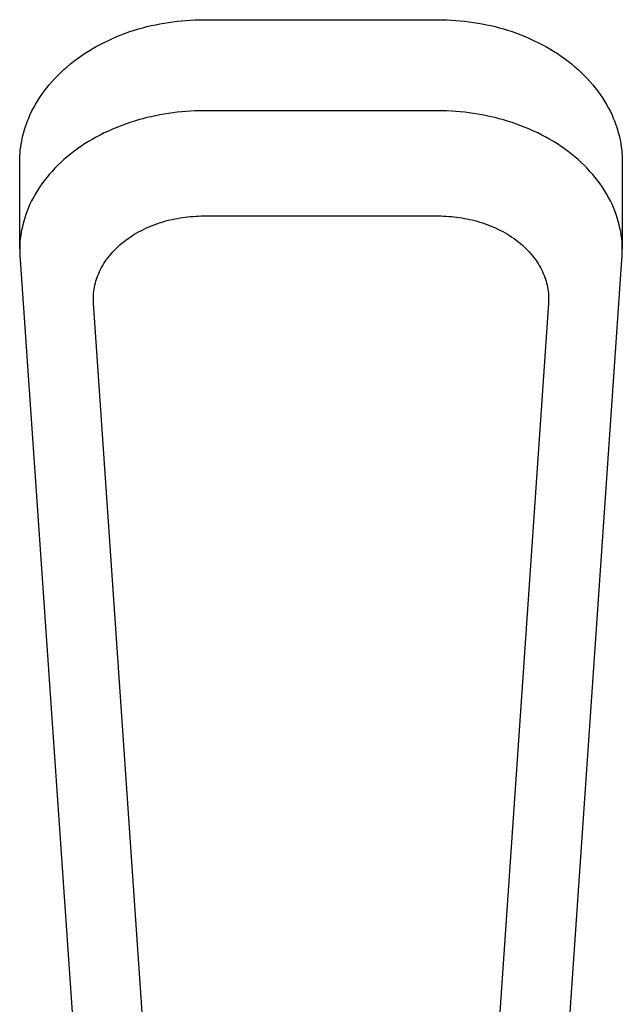
# Model space of a CAD drawing. Units: millimetres. Extents: x -339 to 233, y -456 to 500.
# Drawn here: x 216 to 233, y 229 to 256 of the extents above; entities that cross this region are included whole.
import ezdxf

# ---------------------------------------------------------------- set-up
doc = ezdxf.new("R2010")
doc.units = ezdxf.units.MM
doc.header["$MEASUREMENT"] = 0
doc.layers.add('Default', color=7, linetype='Continuous', true_color=0x000000)

msp = doc.modelspace()

# ---------------------------------------------------------------- linework, layer by layer
at = {"layer": 'Default', "color": 7, "true_color": 0xffffff}
for p, q in [((219.692, 255.345), (219.808, 255.372)), ((219.808, 255.372), (219.924, 255.398)), ((219.924, 255.398), (220.041, 255.421)), ((220.041, 255.421), (220.158, 255.443)), ((220.158, 255.443), (220.277, 255.462)), ((220.277, 255.462), (220.395, 255.478)), ((220.395, 255.478), (220.515, 255.493)), ((220.515, 255.493), (220.634, 255.505)), ((220.634, 255.505), (220.754, 255.516)), ((220.754, 255.516), (220.875, 255.523)), ((220.875, 255.523), (220.995, 255.529)), ((220.995, 255.529), (221.116, 255.533)), ((221.116, 255.533), (221.237, 255.534)), ((221.237, 255.534), (227.593, 255.534)), ((227.593, 255.534), (227.714, 255.533)), ((227.714, 255.533), (227.835, 255.529)), ((227.835, 255.529), (227.955, 255.523)), ((227.955, 255.523), (228.076, 255.516)), ((228.076, 255.516), (228.196, 255.505)), ((228.196, 255.505), (228.316, 255.493)), ((228.316, 255.493), (228.435, 255.478)), ((228.435, 255.478), (228.554, 255.462)), ((228.554, 255.462), (228.672, 255.443)), ((228.672, 255.443), (228.789, 255.421)), ((228.789, 255.421), (228.906, 255.398)), ((228.906, 255.398), (229.023, 255.372)), ((229.023, 255.372), (229.138, 255.345)), ((218.874, 255.075), (218.991, 255.122)), ((218.991, 255.122), (219.11, 255.167)), ((219.11, 255.167), (219.23, 255.209)), ((219.23, 255.209), (219.352, 255.249)), ((219.352, 255.249), (219.465, 255.283)), ((219.465, 255.283), (219.578, 255.315)), ((219.578, 255.315), (219.692, 255.345)), ((229.138, 255.345), (229.252, 255.315)), ((229.252, 255.315), (229.366, 255.283)), ((229.366, 255.283), (229.478, 255.249)), ((229.478, 255.249), (229.6, 255.209)), ((229.6, 255.209), (229.72, 255.167)), ((229.72, 255.167), (229.839, 255.122)), ((229.839, 255.122), (229.957, 255.075)), ((218.313, 254.804), (218.421, 254.863)), ((218.421, 254.863), (218.532, 254.919)), ((218.532, 254.919), (218.644, 254.973)), ((218.644, 254.973), (218.758, 255.025)), ((218.758, 255.025), (218.874, 255.075)), ((229.957, 255.075), (230.072, 255.025)), ((230.072, 255.025), (230.186, 254.973)), ((230.186, 254.973), (230.299, 254.919)), ((230.299, 254.919), (230.409, 254.863)), ((230.409, 254.863), (230.517, 254.804)), ((217.803, 254.479), (217.901, 254.548)), ((217.901, 254.548), (218, 254.615)), ((218, 254.615), (218.103, 254.68)), ((218.103, 254.68), (218.207, 254.743)), ((218.207, 254.743), (218.313, 254.804)), ((230.517, 254.804), (230.624, 254.743)), ((230.624, 254.743), (230.728, 254.68)), ((230.728, 254.68), (230.83, 254.615)), ((230.83, 254.615), (230.93, 254.548)), ((230.93, 254.548), (231.027, 254.479)), ((217.526, 254.259), (217.616, 254.335)), ((217.616, 254.335), (217.708, 254.408)), ((217.708, 254.408), (217.803, 254.479)), ((231.027, 254.479), (231.122, 254.408)), ((231.122, 254.408), (231.214, 254.335)), ((231.214, 254.335), (231.305, 254.259)), ((217.191, 253.94), (217.271, 254.023)), ((217.271, 254.023), (217.353, 254.103)), ((217.353, 254.103), (217.438, 254.182)), ((217.438, 254.182), (217.526, 254.259)), ((231.305, 254.259), (231.392, 254.182)), ((231.392, 254.182), (231.477, 254.103)), ((231.477, 254.103), (231.56, 254.023)), ((231.56, 254.023), (231.639, 253.94)), ((216.97, 253.684), (217.041, 253.771)), ((217.041, 253.771), (217.115, 253.856)), ((217.115, 253.856), (217.191, 253.94)), ((231.639, 253.94), (231.716, 253.856)), ((231.716, 253.856), (231.789, 253.771)), ((231.789, 253.771), (231.86, 253.684)), ((216.776, 253.415), (216.838, 253.506)), ((216.838, 253.506), (216.902, 253.596)), ((216.902, 253.596), (216.97, 253.684)), ((231.86, 253.684), (231.928, 253.596)), ((231.928, 253.596), (231.993, 253.506)), ((231.993, 253.506), (232.054, 253.415)), ((216.61, 253.135), (216.662, 253.229)), ((216.662, 253.229), (216.717, 253.323)), ((216.717, 253.323), (216.776, 253.415)), ((232.054, 253.415), (232.113, 253.323)), ((232.113, 253.323), (232.168, 253.229)), ((232.168, 253.229), (232.22, 253.135)), ((216.516, 252.943), (216.561, 253.039)), ((216.561, 253.039), (216.61, 253.135)), ((220.041, 252.951), (219.924, 252.928)), ((220.158, 252.972), (220.041, 252.951)), ((220.277, 252.991), (220.158, 252.972)), ((220.395, 253.007), (220.277, 252.991)), ((220.515, 253.021), (220.395, 253.007)), ((220.634, 253.033), (220.515, 253.021)), ((220.754, 253.043), (220.634, 253.033)), ((220.875, 253.051), (220.754, 253.043)), ((220.995, 253.057), (220.875, 253.051)), ((221.116, 253.06), (220.995, 253.057)), ((221.237, 253.061), (221.116, 253.06)), ((227.593, 253.061), (221.237, 253.061)), ((227.714, 253.06), (227.593, 253.061)), ((227.835, 253.057), (227.714, 253.06)), ((227.955, 253.051), (227.835, 253.057)), ((228.076, 253.043), (227.955, 253.051)), ((228.196, 253.033), (228.076, 253.043)), ((228.316, 253.021), (228.196, 253.033)), ((228.435, 253.007), (228.316, 253.021)), ((228.554, 252.991), (228.435, 253.007)), ((228.672, 252.972), (228.554, 252.991)), ((228.789, 252.951), (228.672, 252.972)), ((228.906, 252.928), (228.789, 252.951)), ((232.22, 253.135), (232.269, 253.039)), ((232.269, 253.039), (232.315, 252.943)), ((216.394, 252.632), (216.421, 252.711)), ((216.421, 252.711), (216.451, 252.789)), ((216.451, 252.789), (216.482, 252.866)), ((216.482, 252.866), (216.516, 252.943)), ((219.11, 252.702), (218.991, 252.658)), ((219.23, 252.744), (219.11, 252.702)), ((219.352, 252.782), (219.23, 252.744)), ((219.465, 252.816), (219.352, 252.782)), ((219.578, 252.847), (219.465, 252.816)), ((219.692, 252.876), (219.578, 252.847)), ((219.808, 252.903), (219.692, 252.876)), ((219.924, 252.928), (219.808, 252.903)), ((229.023, 252.903), (228.906, 252.928)), ((229.138, 252.876), (229.023, 252.903)), ((229.252, 252.847), (229.138, 252.876)), ((229.366, 252.816), (229.252, 252.847)), ((229.478, 252.782), (229.366, 252.816)), ((229.6, 252.744), (229.478, 252.782)), ((229.72, 252.702), (229.6, 252.744)), ((229.839, 252.658), (229.72, 252.702)), ((232.315, 252.943), (232.348, 252.866)), ((232.348, 252.866), (232.38, 252.789)), ((232.38, 252.789), (232.409, 252.711)), ((232.409, 252.711), (232.436, 252.632)), ((216.326, 252.395), (216.346, 252.475)), ((216.346, 252.475), (216.369, 252.554)), ((216.369, 252.554), (216.394, 252.632)), ((218.532, 252.46), (218.421, 252.405)), ((218.644, 252.513), (218.532, 252.46)), ((218.758, 252.564), (218.644, 252.513)), ((218.874, 252.612), (218.758, 252.564)), ((218.991, 252.658), (218.874, 252.612)), ((229.957, 252.612), (229.839, 252.658)), ((230.072, 252.564), (229.957, 252.612)), ((230.186, 252.513), (230.072, 252.564)), ((230.299, 252.46), (230.186, 252.513)), ((230.409, 252.405), (230.299, 252.46)), ((232.436, 252.632), (232.461, 252.554)), ((232.461, 252.554), (232.484, 252.475)), ((232.484, 252.475), (232.505, 252.395)), ((216.264, 252.074), (216.276, 252.155)), ((216.276, 252.155), (216.291, 252.235)), ((216.291, 252.235), (216.307, 252.315)), ((216.307, 252.315), (216.326, 252.395)), ((218, 252.163), (217.901, 252.097)), ((218.103, 252.226), (218, 252.163)), ((218.207, 252.288), (218.103, 252.226)), ((218.313, 252.347), (218.207, 252.288)), ((218.421, 252.405), (218.313, 252.347)), ((230.517, 252.347), (230.409, 252.405)), ((230.624, 252.288), (230.517, 252.347)), ((230.728, 252.226), (230.624, 252.288)), ((230.83, 252.163), (230.728, 252.226)), ((230.93, 252.097), (230.83, 252.163)), ((232.505, 252.395), (232.523, 252.315)), ((232.523, 252.315), (232.54, 252.235)), ((232.54, 252.235), (232.554, 252.155)), ((232.554, 252.155), (232.566, 252.074)), ((216.241, 251.832), (216.247, 251.913)), ((216.247, 251.913), (216.254, 251.994)), ((216.254, 251.994), (216.264, 252.074)), ((217.616, 251.888), (217.526, 251.814)), ((217.708, 251.96), (217.616, 251.888)), ((217.803, 252.029), (217.708, 251.96)), ((217.901, 252.097), (217.803, 252.029)), ((231.027, 252.029), (230.93, 252.097)), ((231.122, 251.96), (231.027, 252.029)), ((231.214, 251.888), (231.122, 251.96)), ((231.305, 251.814), (231.214, 251.888)), ((232.566, 252.074), (232.576, 251.994)), ((232.576, 251.994), (232.584, 251.913)), ((232.584, 251.913), (232.589, 251.832)), ((216.237, 251.67), (216.238, 251.751)), ((216.237, 249.308), (216.237, 251.67)), ((216.238, 251.751), (216.241, 251.832)), ((217.353, 251.662), (217.271, 251.583)), ((217.438, 251.739), (217.353, 251.662)), ((217.526, 251.814), (217.438, 251.739)), ((231.392, 251.739), (231.305, 251.814)), ((231.477, 251.662), (231.392, 251.739)), ((231.56, 251.583), (231.477, 251.662)), ((232.589, 251.832), (232.592, 251.751)), ((232.592, 251.751), (232.593, 251.67)), ((232.593, 251.67), (232.593, 249.308)), ((217.115, 251.42), (217.041, 251.337)), ((217.191, 251.502), (217.115, 251.42)), ((217.271, 251.583), (217.191, 251.502)), ((231.639, 251.502), (231.56, 251.583)), ((231.716, 251.42), (231.639, 251.502)), ((231.789, 251.337), (231.716, 251.42)), ((216.838, 251.077), (216.776, 250.988)), ((216.902, 251.165), (216.838, 251.077)), ((216.97, 251.252), (216.902, 251.165)), ((217.041, 251.337), (216.97, 251.252)), ((231.86, 251.252), (231.789, 251.337)), ((231.928, 251.165), (231.86, 251.252)), ((231.993, 251.077), (231.928, 251.165)), ((232.054, 250.988), (231.993, 251.077)), ((216.717, 250.898), (216.662, 250.807)), ((216.776, 250.988), (216.717, 250.898)), ((232.113, 250.898), (232.054, 250.988)), ((232.168, 250.807), (232.113, 250.898)), ((216.561, 250.621), (216.516, 250.526)), ((216.61, 250.714), (216.561, 250.621)), ((216.662, 250.807), (216.61, 250.714)), ((232.22, 250.714), (232.168, 250.807)), ((232.269, 250.621), (232.22, 250.714)), ((232.315, 250.526), (232.269, 250.621)), ((216.439, 250.345), (216.405, 250.253)), ((216.476, 250.436), (216.439, 250.345)), ((216.516, 250.526), (216.476, 250.436)), ((232.355, 250.436), (232.315, 250.526)), ((232.392, 250.345), (232.355, 250.436)), ((232.426, 250.253), (232.392, 250.345)), ((216.346, 250.067), (216.321, 249.973)), ((216.374, 250.16), (216.346, 250.067)), ((216.405, 250.253), (216.374, 250.16)), ((219.961, 249.996), (220.033, 250.021)), ((220.033, 250.021), (220.106, 250.044)), ((220.106, 250.044), (220.173, 250.064)), ((220.173, 250.064), (220.242, 250.083)), ((220.242, 250.083), (220.31, 250.1)), ((220.31, 250.1), (220.379, 250.116)), ((220.379, 250.116), (220.449, 250.131)), ((220.449, 250.131), (220.519, 250.145)), ((220.519, 250.145), (220.59, 250.157)), ((220.59, 250.157), (220.661, 250.168)), ((220.661, 250.168), (220.732, 250.178)), ((220.732, 250.178), (220.804, 250.186)), ((220.804, 250.186), (220.875, 250.194)), ((220.875, 250.194), (220.947, 250.199)), ((220.947, 250.199), (221.02, 250.204)), ((221.02, 250.204), (221.092, 250.207)), ((221.092, 250.207), (221.164, 250.209)), ((221.164, 250.209), (221.237, 250.21)), ((221.237, 250.21), (227.593, 250.21)), ((227.593, 250.21), (227.666, 250.209)), ((227.666, 250.209), (227.738, 250.207)), ((227.738, 250.207), (227.811, 250.204)), ((227.811, 250.204), (227.883, 250.199)), ((227.883, 250.199), (227.955, 250.194)), ((227.955, 250.194), (228.027, 250.186)), ((228.027, 250.186), (228.098, 250.178)), ((228.098, 250.178), (228.17, 250.168)), ((228.17, 250.168), (228.241, 250.157)), ((228.241, 250.157), (228.311, 250.145)), ((228.311, 250.145), (228.381, 250.131)), ((228.381, 250.131), (228.451, 250.116)), ((228.451, 250.116), (228.52, 250.1)), ((228.52, 250.1), (228.589, 250.083)), ((228.589, 250.083), (228.657, 250.064)), ((228.657, 250.064), (228.724, 250.044)), ((228.724, 250.044), (228.797, 250.021)), ((228.797, 250.021), (228.87, 249.996)), ((232.457, 250.16), (232.426, 250.253)), ((232.484, 250.067), (232.457, 250.16)), ((232.509, 249.973), (232.484, 250.067)), ((216.281, 249.784), (216.266, 249.69)), ((216.3, 249.879), (216.281, 249.784)), ((216.321, 249.973), (216.3, 249.879)), ((219.356, 249.713), (219.419, 249.749)), ((219.419, 249.749), (219.483, 249.785)), ((219.483, 249.785), (219.548, 249.819)), ((219.548, 249.819), (219.614, 249.852)), ((219.614, 249.852), (219.681, 249.884)), ((219.681, 249.884), (219.749, 249.914)), ((219.749, 249.914), (219.819, 249.943)), ((219.819, 249.943), (219.889, 249.97)), ((219.889, 249.97), (219.961, 249.996)), ((228.87, 249.996), (228.941, 249.97)), ((228.941, 249.97), (229.011, 249.943)), ((229.011, 249.943), (229.081, 249.914)), ((229.081, 249.914), (229.149, 249.884)), ((229.149, 249.884), (229.217, 249.852)), ((229.217, 249.852), (229.283, 249.819)), ((229.283, 249.819), (229.348, 249.785)), ((229.348, 249.785), (229.412, 249.749)), ((229.412, 249.749), (229.474, 249.713)), ((232.53, 249.879), (232.509, 249.973)), ((232.549, 249.784), (232.53, 249.879)), ((232.564, 249.69), (232.549, 249.784)), ((216.245, 249.499), (216.239, 249.404)), ((216.254, 249.594), (216.245, 249.499)), ((216.266, 249.69), (216.254, 249.594)), ((219.01, 249.468), (219.064, 249.511)), ((219.064, 249.511), (219.12, 249.554)), ((219.12, 249.554), (219.177, 249.595)), ((219.177, 249.595), (219.235, 249.636)), ((219.235, 249.636), (219.295, 249.675)), ((219.295, 249.675), (219.356, 249.713)), ((229.474, 249.713), (229.535, 249.675)), ((229.535, 249.675), (229.595, 249.636)), ((229.595, 249.636), (229.654, 249.595)), ((229.654, 249.595), (229.711, 249.554)), ((229.711, 249.554), (229.766, 249.511)), ((229.766, 249.511), (229.82, 249.468)), ((232.576, 249.594), (232.564, 249.69)), ((232.585, 249.499), (232.576, 249.594)), ((232.591, 249.404), (232.585, 249.499)), ((216.239, 249.404), (216.237, 249.308)), ((216.237, 249.308), (216.238, 249.213)), ((216.238, 249.213), (216.241, 249.117)), ((218.719, 249.183), (218.763, 249.233)), ((218.763, 249.233), (218.809, 249.282)), ((218.809, 249.282), (218.857, 249.33)), ((218.857, 249.33), (218.906, 249.377)), ((218.906, 249.377), (218.957, 249.423)), ((218.957, 249.423), (219.01, 249.468)), ((229.82, 249.468), (229.873, 249.423)), ((229.873, 249.423), (229.924, 249.377)), ((229.924, 249.377), (229.973, 249.33)), ((229.973, 249.33), (230.021, 249.282)), ((230.021, 249.282), (230.067, 249.233)), ((230.067, 249.233), (230.111, 249.183)), ((232.589, 249.117), (232.593, 249.213)), ((232.593, 249.308), (232.591, 249.404)), ((232.593, 249.213), (232.593, 249.308)), ((216.241, 249.117), (216.249, 249.022)), ((216.249, 249.022), (220.189, 192.066)), ((218.525, 248.922), (218.56, 248.976)), ((218.56, 248.976), (218.597, 249.029)), ((218.597, 249.029), (218.636, 249.081)), ((218.636, 249.081), (218.677, 249.132)), ((218.677, 249.132), (218.719, 249.183)), ((228.771, 193.48), (232.582, 249.022)), ((230.111, 249.183), (230.154, 249.132)), ((230.154, 249.132), (230.194, 249.081)), ((230.194, 249.081), (230.233, 249.029)), ((230.233, 249.029), (230.27, 248.976)), ((230.27, 248.976), (230.305, 248.922)), ((232.582, 249.022), (232.589, 249.117)), ((218.381, 248.649), (218.404, 248.7)), ((218.404, 248.7), (218.431, 248.757)), ((218.431, 248.757), (218.461, 248.812)), ((218.461, 248.812), (218.492, 248.867)), ((218.492, 248.867), (218.525, 248.922)), ((230.305, 248.922), (230.338, 248.867)), ((230.338, 248.867), (230.37, 248.812)), ((230.37, 248.812), (230.399, 248.757)), ((230.399, 248.757), (230.426, 248.7)), ((230.426, 248.7), (230.449, 248.649)), ((218.291, 248.385), (218.306, 248.439)), ((218.306, 248.439), (218.322, 248.492)), ((218.322, 248.492), (218.34, 248.544)), ((218.34, 248.544), (218.36, 248.597)), ((218.36, 248.597), (218.381, 248.649)), ((230.449, 248.649), (230.471, 248.597)), ((230.471, 248.597), (230.49, 248.544)), ((230.49, 248.544), (230.508, 248.492)), ((230.508, 248.492), (230.525, 248.439)), ((230.525, 248.439), (230.539, 248.385)), ((218.244, 248.116), (218.25, 248.17)), ((218.25, 248.17), (218.258, 248.224)), ((218.258, 248.224), (218.267, 248.278)), ((218.267, 248.278), (218.278, 248.332)), ((218.278, 248.332), (218.291, 248.385)), ((230.539, 248.385), (230.552, 248.332)), ((230.552, 248.332), (230.563, 248.278)), ((230.563, 248.278), (230.573, 248.224)), ((230.573, 248.224), (230.58, 248.17)), ((230.58, 248.17), (230.586, 248.116)), ((218.237, 248.007), (218.24, 248.061)), ((218.237, 247.952), (218.237, 248.007)), ((218.238, 247.898), (218.237, 247.952)), ((218.241, 247.844), (218.238, 247.898)), ((218.24, 248.061), (218.244, 248.116)), ((230.586, 248.116), (230.59, 248.061)), ((230.59, 248.061), (230.593, 248.007)), ((230.592, 247.898), (230.59, 247.844)), ((230.593, 247.953), (230.592, 247.898)), ((230.593, 248.007), (230.593, 247.953)), ((222.033, 192.499), (218.241, 247.844)), ((230.59, 247.844), (226.811, 192.65))]:
    msp.add_line(p, q, dxfattribs=at)

doc.saveas('drawing.dxf')
